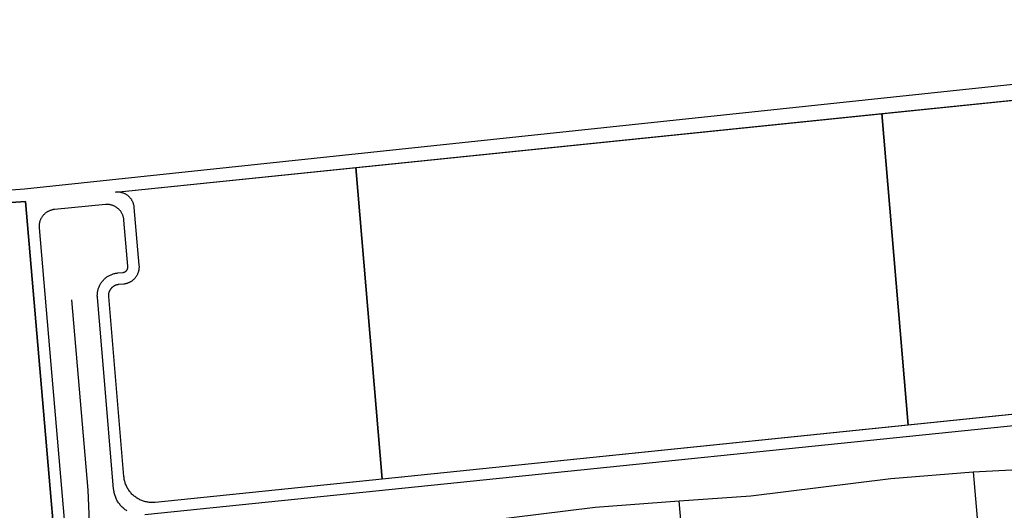
# Model space of a CAD drawing. Units: millimetres. Extents: x 3116 to 3358, y 1501 to 1661.
# Drawn here: x 3168 to 3170, y 1595 to 1596 of the extents above; entities that cross this region are included whole.
import ezdxf

# ---------------------------------------------------------------- set-up
doc = ezdxf.new("R2010")
doc.units = ezdxf.units.MM
for name, color, linetype in [('LOTE_SEM_CADASTRO_CTGEO', 8, 'Continuous'), ('MEIO_FIO_CTGEO', 1, 'Continuous'), ('OBRA_DE_ARTE_CTGEO', 11, 'Continuous'), ('QUADRA_CTGEO', 7, 'Continuous'), ('TRECHO_CTGEO', 30, 'Continuous')]:
    doc.layers.add(name, color=color, linetype=linetype)

msp = doc.modelspace()

# ---------------------------------------------------------------- linework, layer by layer
at = {"layer": 'LOTE_SEM_CADASTRO_CTGEO'}
msp.add_lwpolyline([(3171.4984, 1594.9249), (3170.2287, 1594.7948), (3170.1654, 1595.5426), (3171.4617, 1595.6752)], dxfattribs=at)
for points in [[(3170.1654, 1595.5426), (3170.2287, 1594.7948), (3168.9643, 1594.6651), (3168.901, 1595.4132), (3170.1654, 1595.5426)], [(3168.901, 1595.4132), (3168.9643, 1594.6651), (3168.4185, 1594.6092), (3168.4161, 1594.609), (3168.4138, 1594.6088), (3168.4114, 1594.6088), (3168.409, 1594.6089), (3168.4067, 1594.609), (3168.4043, 1594.6092), (3168.402, 1594.6095), (3168.3997, 1594.6098), (3168.3974, 1594.6103), (3168.3951, 1594.6108), (3168.3928, 1594.6114), (3168.3905, 1594.6121), (3168.3883, 1594.6129), (3168.3861, 1594.6137), (3168.3839, 1594.6146), (3168.3818, 1594.6156), (3168.3797, 1594.6167), (3168.3776, 1594.6178), (3168.3756, 1594.619), (3168.3736, 1594.6203), (3168.3717, 1594.6216), (3168.3698, 1594.623), (3168.3679, 1594.6245), (3168.3662, 1594.626), (3168.3644, 1594.6276), (3168.3627, 1594.6293), (3168.3611, 1594.631), (3168.3596, 1594.6328), (3168.3581, 1594.6346), (3168.3566, 1594.6365), (3168.3553, 1594.6384), (3168.354, 1594.6403), (3168.3527, 1594.6424), (3168.3516, 1594.6444), (3168.3505, 1594.6465), (3168.3494, 1594.6486), (3168.3485, 1594.6508), (3168.3476, 1594.653), (3168.3468, 1594.6552), (3168.3461, 1594.6574), (3168.3455, 1594.6597), (3168.3449, 1594.662), (3168.3444, 1594.6643), (3168.344, 1594.6666), (3168.3437, 1594.669), (3168.3435, 1594.6713), (3168.324, 1594.9016), (3168.3069, 1595.1035), (3168.3068, 1595.1044), (3168.3068, 1595.1054), (3168.3068, 1595.1063), (3168.3069, 1595.1073), (3168.3069, 1595.1082), (3168.307, 1595.1092), (3168.3072, 1595.1101), (3168.3073, 1595.111), (3168.3075, 1595.1119), (3168.3077, 1595.1129), (3168.308, 1595.1138), (3168.3083, 1595.1147), (3168.3086, 1595.1156), (3168.309, 1595.1164), (3168.3094, 1595.1173), (3168.3098, 1595.1181), (3168.3102, 1595.119), (3168.3107, 1595.1198), (3168.3112, 1595.1206), (3168.3117, 1595.1214), (3168.3123, 1595.1222), (3168.3128, 1595.1229), (3168.3134, 1595.1236), (3168.3141, 1595.1243), (3168.3147, 1595.125), (3168.3154, 1595.1257), (3168.3161, 1595.1263), (3168.3168, 1595.1269), (3168.3176, 1595.1275), (3168.3183, 1595.1281), (3168.3191, 1595.1286), (3168.3199, 1595.1291), (3168.3207, 1595.1296), (3168.3216, 1595.13), (3168.3224, 1595.1305), (3168.3233, 1595.1308), (3168.3241, 1595.1312), (3168.325, 1595.1315), (3168.3259, 1595.1318), (3168.3268, 1595.1321), (3168.3278, 1595.1323), (3168.3287, 1595.1325), (3168.3296, 1595.1327), (3168.3305, 1595.1329), (3168.3315, 1595.133), (3168.3435, 1595.1341), (3168.3449, 1595.1343), (3168.3463, 1595.1345), (3168.3477, 1595.1348), (3168.3491, 1595.1351), (3168.3504, 1595.1354), (3168.3518, 1595.1358), (3168.3531, 1595.1363), (3168.3545, 1595.1368), (3168.3558, 1595.1373), (3168.3571, 1595.1379), (3168.3584, 1595.1385), (3168.3596, 1595.1392), (3168.3608, 1595.1399), (3168.362, 1595.1407), (3168.3632, 1595.1415), (3168.3643, 1595.1423), (3168.3655, 1595.1432), (3168.3665, 1595.1441), (3168.3676, 1595.1451), (3168.3686, 1595.1461), (3168.3696, 1595.1471), (3168.3705, 1595.1481), (3168.3714, 1595.1492), (3168.3723, 1595.1504), (3168.3731, 1595.1515), (3168.3739, 1595.1527), (3168.3747, 1595.1539), (3168.3754, 1595.1551), (3168.3761, 1595.1564), (3168.3767, 1595.1577), (3168.3772, 1595.159), (3168.3778, 1595.1603), (3168.3783, 1595.1616), (3168.3787, 1595.163), (3168.3791, 1595.1643), (3168.3794, 1595.1657), (3168.3797, 1595.1671), (3168.38, 1595.1685), (3168.3802, 1595.1699), (3168.3803, 1595.1713), (3168.3804, 1595.1727), (3168.3805, 1595.1741), (3168.3805, 1595.1756), (3168.3804, 1595.177), (3168.3803, 1595.1784), (3168.3684, 1595.3169), (3168.3683, 1595.3183), (3168.3681, 1595.3197), (3168.3678, 1595.3211), (3168.3675, 1595.3225), (3168.3672, 1595.3239), (3168.3668, 1595.3252), (3168.3664, 1595.3266), (3168.3659, 1595.3279), (3168.3654, 1595.3292), (3168.3648, 1595.3305), (3168.3642, 1595.3318), (3168.3635, 1595.3331), (3168.3628, 1595.3343), (3168.3621, 1595.3355), (3168.3613, 1595.3367), (3168.3605, 1595.3378), (3168.3596, 1595.3389), (3168.3587, 1595.34), (3168.3577, 1595.3411), (3168.3568, 1595.3421), (3168.3558, 1595.3431), (3168.3547, 1595.3441), (3168.3536, 1595.345), (3168.3525, 1595.3459), (3168.3514, 1595.3467), (3168.3502, 1595.3475), (3168.349, 1595.3483), (3168.3478, 1595.349), (3168.3465, 1595.3497), (3168.3453, 1595.3503), (3168.344, 1595.3509), (3168.3427, 1595.3514), (3168.3414, 1595.3519), (3168.34, 1595.3524), (3168.3386, 1595.3528), (3168.3373, 1595.3532), (3168.3359, 1595.3535), (3168.3345, 1595.3537), (3168.3331, 1595.3539), (3168.3317, 1595.3541), (3168.3303, 1595.3542), (3168.3289, 1595.3543), (3168.3274, 1595.3543), (3168.326, 1595.3543), (3168.3246, 1595.3542), (3168.3232, 1595.3541), (3168.3236, 1595.3541), (3168.901, 1595.4132)]]:
    msp.add_lwpolyline(points, close=True, dxfattribs=at)
at = {"layer": 'MEIO_FIO_CTGEO'}
for points in [[(3168.007, 1595.3546), (3168.1042, 1595.3617), (3171.9414, 1595.7682)], [(3168.3507, 1594.589), (3168.3487, 1594.5903), (3168.3468, 1594.5916), (3168.3449, 1594.593), (3168.3431, 1594.5945), (3168.3413, 1594.5961), (3168.3396, 1594.5977), (3168.3379, 1594.5993), (3168.3363, 1594.601), (3168.3347, 1594.6028), (3168.3332, 1594.6046), (3168.3318, 1594.6065), (3168.3304, 1594.6084), (3168.3291, 1594.6104), (3168.3279, 1594.6124), (3168.3267, 1594.6144), (3168.3256, 1594.6165), (3168.3246, 1594.6186), (3168.3236, 1594.6208), (3168.3228, 1594.623), (3168.322, 1594.6252), (3168.3213, 1594.6274), (3168.3206, 1594.6297), (3168.3201, 1594.632), (3168.3196, 1594.6343), (3168.3192, 1594.6366), (3168.3189, 1594.639), (3168.3186, 1594.6413), (3168.2949, 1594.9214), (3168.2797, 1595.1012), (3168.2796, 1595.1031), (3168.2795, 1595.105), (3168.2795, 1595.1069), (3168.2796, 1595.1087), (3168.2797, 1595.1106), (3168.2799, 1595.1125), (3168.2802, 1595.1144), (3168.2805, 1595.1162), (3168.2809, 1595.1181), (3168.2814, 1595.1199), (3168.2819, 1595.1217), (3168.2825, 1595.1235), (3168.2831, 1595.1253), (3168.2838, 1595.1271), (3168.2846, 1595.1288), (3168.2854, 1595.1305), (3168.2863, 1595.1322), (3168.2873, 1595.1338), (3168.2883, 1595.1354), (3168.2893, 1595.137), (3168.2904, 1595.1385), (3168.2916, 1595.14), (3168.2928, 1595.1415), (3168.294, 1595.1429), (3168.2954, 1595.1442), (3168.2967, 1595.1456), (3168.2981, 1595.1468), (3168.2995, 1595.1481), (3168.301, 1595.1492), (3168.3026, 1595.1504), (3168.3041, 1595.1514), (3168.3057, 1595.1524), (3168.3073, 1595.1534), (3168.309, 1595.1543), (3168.3107, 1595.1551), (3168.3124, 1595.1559), (3168.3142, 1595.1566), (3168.3159, 1595.1573), (3168.3177, 1595.1579), (3168.3196, 1595.1584), (3168.3214, 1595.1589), (3168.3232, 1595.1593), (3168.3251, 1595.1596), (3168.327, 1595.1599), (3168.3288, 1595.1601), (3168.3408, 1595.1613), (3168.3413, 1595.1614), (3168.3418, 1595.1614), (3168.3422, 1595.1615), (3168.3427, 1595.1616), (3168.3432, 1595.1617), (3168.3436, 1595.1619), (3168.3441, 1595.162), (3168.3445, 1595.1622), (3168.3449, 1595.1624), (3168.3454, 1595.1626), (3168.3458, 1595.1628), (3168.3462, 1595.163), (3168.3466, 1595.1632), (3168.347, 1595.1635), (3168.3474, 1595.1638), (3168.3478, 1595.164), (3168.3482, 1595.1643), (3168.3485, 1595.1646), (3168.3489, 1595.1649), (3168.3492, 1595.1653), (3168.3495, 1595.1656), (3168.3499, 1595.166), (3168.3502, 1595.1663), (3168.3504, 1595.1667), (3168.3507, 1595.1671), (3168.351, 1595.1675), (3168.3512, 1595.1679), (3168.3515, 1595.1683), (3168.3517, 1595.1687), (3168.3519, 1595.1691), (3168.3521, 1595.1696), (3168.3523, 1595.17), (3168.3524, 1595.1705), (3168.3526, 1595.1709), (3168.3527, 1595.1714), (3168.3528, 1595.1718), (3168.3529, 1595.1723), (3168.353, 1595.1728), (3168.3531, 1595.1732), (3168.3531, 1595.1737), (3168.3531, 1595.1742), (3168.3532, 1595.1746), (3168.3532, 1595.1751), (3168.3532, 1595.1756), (3168.3531, 1595.1761), (3168.3436, 1595.287), (3168.3434, 1595.2884), (3168.3432, 1595.2898), (3168.343, 1595.2912), (3168.3427, 1595.2926), (3168.3424, 1595.294), (3168.342, 1595.2953), (3168.3416, 1595.2967), (3168.3411, 1595.298), (3168.3406, 1595.2993), (3168.34, 1595.3006), (3168.3394, 1595.3019), (3168.3387, 1595.3031), (3168.338, 1595.3043), (3168.3373, 1595.3055), (3168.3365, 1595.3067), (3168.3357, 1595.3079), (3168.3349, 1595.309), (3168.334, 1595.3101), (3168.333, 1595.3111), (3168.3321, 1595.3121), (3168.3311, 1595.3131), (3168.33, 1595.3141), (3168.329, 1595.315), (3168.3279, 1595.3159), (3168.3267, 1595.3167), (3168.3256, 1595.3175), (3168.3244, 1595.3183), (3168.3232, 1595.319), (3168.322, 1595.3197), (3168.3207, 1595.3203), (3168.3194, 1595.3209), (3168.3181, 1595.3215), (3168.3168, 1595.322), (3168.3155, 1595.3225), (3168.3141, 1595.3229), (3168.3128, 1595.3232), (3168.3114, 1595.3236), (3168.31, 1595.3238), (3168.3086, 1595.3241), (3168.3072, 1595.3242), (3168.3058, 1595.3244), (3168.3044, 1595.3245), (3168.303, 1595.3245), (3168.3016, 1595.3245), (3168.3002, 1595.3244), (3168.2988, 1595.3243), (3168.1765, 1595.3124), (3168.1751, 1595.3123), (3168.1737, 1595.3121), (3168.1723, 1595.3118), (3168.1709, 1595.3115), (3168.1696, 1595.3111), (3168.1682, 1595.3107), (3168.1669, 1595.3103), (3168.1655, 1595.3098), (3168.1642, 1595.3093), (3168.1629, 1595.3087), (3168.1616, 1595.308), (3168.1604, 1595.3074), (3168.1592, 1595.3066), (3168.158, 1595.3059), (3168.1568, 1595.3051), (3168.1557, 1595.3042), (3168.1545, 1595.3034), (3168.1535, 1595.3024), (3168.1524, 1595.3015), (3168.1514, 1595.3005), (3168.1504, 1595.2995), (3168.1495, 1595.2984), (3168.1486, 1595.2973), (3168.1477, 1595.2962), (3168.1469, 1595.2951), (3168.1461, 1595.2939), (3168.1453, 1595.2927), (3168.1446, 1595.2914), (3168.144, 1595.2902), (3168.1433, 1595.2889), (3168.1428, 1595.2876), (3168.1422, 1595.2863), (3168.1417, 1595.285), (3168.1413, 1595.2836), (3168.1409, 1595.2822), (3168.1406, 1595.2809), (3168.1403, 1595.2795), (3168.14, 1595.2781), (3168.1398, 1595.2767), (3168.1397, 1595.2753), (3168.1396, 1595.2738), (3168.1395, 1595.2724), (3168.1395, 1595.271), (3168.1396, 1595.2696), (3168.1397, 1595.2682), (3168.1703, 1594.9121), (3168.3864, 1592.4016)], [(3171.1151, 1594.8582), (3168.3936, 1594.5792)]]:
    msp.add_lwpolyline(points, dxfattribs=at)
at = {"layer": 'OBRA_DE_ARTE_CTGEO'}
for points in [[(3167.0721, 1592.1819), (3168.362, 1592.3669), (3168.1068, 1595.3319)], [(3167.0721, 1592.1819), (3168.362, 1592.3669), (3168.1068, 1595.3319)], [(3168.1068, 1595.3319), (3167.8515, 1595.3139)], [(3168.1068, 1595.3319), (3167.8515, 1595.3139)]]:
    msp.add_lwpolyline(points, dxfattribs=at)
at = {"layer": 'QUADRA_CTGEO'}
for points in [[(3171.4984, 1594.9249), (3168.4185, 1594.6092), (3168.4161, 1594.609), (3168.4138, 1594.6088), (3168.4114, 1594.6088), (3168.409, 1594.6089), (3168.4067, 1594.609), (3168.4043, 1594.6092), (3168.402, 1594.6095), (3168.3997, 1594.6098), (3168.3974, 1594.6103), (3168.3951, 1594.6108), (3168.3928, 1594.6114), (3168.3905, 1594.6121), (3168.3883, 1594.6129), (3168.3861, 1594.6137), (3168.3839, 1594.6146), (3168.3818, 1594.6156), (3168.3797, 1594.6167), (3168.3776, 1594.6178), (3168.3756, 1594.619), (3168.3736, 1594.6203), (3168.3717, 1594.6216), (3168.3698, 1594.623), (3168.3679, 1594.6245), (3168.3662, 1594.626), (3168.3644, 1594.6276), (3168.3627, 1594.6293), (3168.3611, 1594.631), (3168.3596, 1594.6328), (3168.3581, 1594.6346), (3168.3566, 1594.6365), (3168.3553, 1594.6384), (3168.354, 1594.6403), (3168.3527, 1594.6424), (3168.3516, 1594.6444), (3168.3505, 1594.6465), (3168.3494, 1594.6486), (3168.3485, 1594.6508), (3168.3476, 1594.653), (3168.3468, 1594.6552), (3168.3461, 1594.6574), (3168.3455, 1594.6597), (3168.3449, 1594.662), (3168.3444, 1594.6643), (3168.344, 1594.6666), (3168.3437, 1594.669), (3168.3435, 1594.6713), (3168.324, 1594.9016), (3168.3069, 1595.1035), (3168.3068, 1595.1044), (3168.3068, 1595.1054), (3168.3068, 1595.1063), (3168.3069, 1595.1073), (3168.3069, 1595.1082), (3168.307, 1595.1092), (3168.3072, 1595.1101), (3168.3073, 1595.111), (3168.3075, 1595.1119), (3168.3077, 1595.1129), (3168.308, 1595.1138), (3168.3083, 1595.1147), (3168.3086, 1595.1156), (3168.309, 1595.1164), (3168.3094, 1595.1173), (3168.3098, 1595.1181), (3168.3102, 1595.119), (3168.3107, 1595.1198), (3168.3112, 1595.1206), (3168.3117, 1595.1214), (3168.3123, 1595.1222), (3168.3128, 1595.1229), (3168.3134, 1595.1236), (3168.3141, 1595.1243), (3168.3147, 1595.125), (3168.3154, 1595.1257), (3168.3161, 1595.1263), (3168.3168, 1595.1269), (3168.3176, 1595.1275), (3168.3183, 1595.1281), (3168.3191, 1595.1286), (3168.3199, 1595.1291), (3168.3207, 1595.1296), (3168.3216, 1595.13), (3168.3224, 1595.1305), (3168.3233, 1595.1308), (3168.3241, 1595.1312), (3168.325, 1595.1315), (3168.3259, 1595.1318), (3168.3268, 1595.1321), (3168.3278, 1595.1323), (3168.3287, 1595.1325), (3168.3296, 1595.1327), (3168.3305, 1595.1329), (3168.3315, 1595.133), (3168.3435, 1595.1341), (3168.3449, 1595.1343), (3168.3463, 1595.1345), (3168.3477, 1595.1348), (3168.3491, 1595.1351), (3168.3504, 1595.1354), (3168.3518, 1595.1358), (3168.3531, 1595.1363), (3168.3545, 1595.1368), (3168.3558, 1595.1373), (3168.3571, 1595.1379), (3168.3584, 1595.1385), (3168.3596, 1595.1392), (3168.3608, 1595.1399), (3168.362, 1595.1407), (3168.3632, 1595.1415), (3168.3643, 1595.1423), (3168.3655, 1595.1432), (3168.3665, 1595.1441), (3168.3676, 1595.1451), (3168.3686, 1595.1461), (3168.3696, 1595.1471), (3168.3705, 1595.1481), (3168.3714, 1595.1492), (3168.3723, 1595.1504), (3168.3731, 1595.1515), (3168.3739, 1595.1527), (3168.3747, 1595.1539), (3168.3754, 1595.1551), (3168.3761, 1595.1564), (3168.3767, 1595.1577), (3168.3772, 1595.159), (3168.3778, 1595.1603), (3168.3783, 1595.1616), (3168.3787, 1595.163), (3168.3791, 1595.1643), (3168.3794, 1595.1657), (3168.3797, 1595.1671), (3168.38, 1595.1685), (3168.3802, 1595.1699), (3168.3803, 1595.1713), (3168.3804, 1595.1727), (3168.3805, 1595.1741), (3168.3805, 1595.1756), (3168.3804, 1595.177), (3168.3803, 1595.1784), (3168.3684, 1595.3169), (3168.3683, 1595.3183), (3168.3681, 1595.3197), (3168.3678, 1595.3211), (3168.3675, 1595.3225), (3168.3672, 1595.3239), (3168.3668, 1595.3252), (3168.3664, 1595.3266), (3168.3659, 1595.3279), (3168.3654, 1595.3292), (3168.3648, 1595.3305), (3168.3642, 1595.3318), (3168.3635, 1595.3331), (3168.3628, 1595.3343), (3168.3621, 1595.3355), (3168.3613, 1595.3367), (3168.3605, 1595.3378), (3168.3596, 1595.3389), (3168.3587, 1595.34), (3168.3577, 1595.3411), (3168.3568, 1595.3421), (3168.3558, 1595.3431), (3168.3547, 1595.3441), (3168.3536, 1595.345), (3168.3525, 1595.3459), (3168.3514, 1595.3467), (3168.3502, 1595.3475), (3168.349, 1595.3483), (3168.3478, 1595.349), (3168.3465, 1595.3497), (3168.3453, 1595.3503), (3168.344, 1595.3509), (3168.3427, 1595.3514), (3168.3414, 1595.3519), (3168.34, 1595.3524), (3168.3386, 1595.3528), (3168.3373, 1595.3532), (3168.3359, 1595.3535), (3168.3345, 1595.3537), (3168.3331, 1595.3539), (3168.3317, 1595.3541), (3168.3303, 1595.3542), (3168.3289, 1595.3543), (3168.3274, 1595.3543), (3168.326, 1595.3543), (3168.3246, 1595.3542), (3168.3232, 1595.3541), (3168.3236, 1595.3541), (3171.4617, 1595.6752)], [(3167.8515, 1595.3139), (3168.1068, 1595.3319), (3168.1068, 1595.3319), (3168.362, 1592.3669), (3167.0721, 1592.1819)]]:
    msp.add_lwpolyline(points, dxfattribs=at)
at = {"layer": 'TRECHO_CTGEO'}
for points in [[(3168.2173, 1595.0959), (3168.2564, 1594.6385), (3168.2635, 1594.4661)], [(3170.3849, 1594.6822), (3170.5551, 1594.6913), (3170.8789, 1594.7311), (3171.0909, 1594.7572)], [(3169.6784, 1594.6133), (3169.8504, 1594.6251), (3170.1864, 1594.6662), (3170.3849, 1594.6822)], [(3170.3849, 1594.6822), (3170.4053, 1594.442), (3170.5289, 1592.9812), (3170.5453, 1592.7878)], [(3168.9727, 1594.5356), (3169.1455, 1594.5568), (3169.4761, 1594.5974), (3169.6784, 1594.6133)], [(3169.8416, 1592.6853), (3169.8255, 1592.8757), (3169.6982, 1594.3796), (3169.6784, 1594.6133)]]:
    msp.add_lwpolyline(points, dxfattribs=at)

doc.saveas('drawing.dxf')
